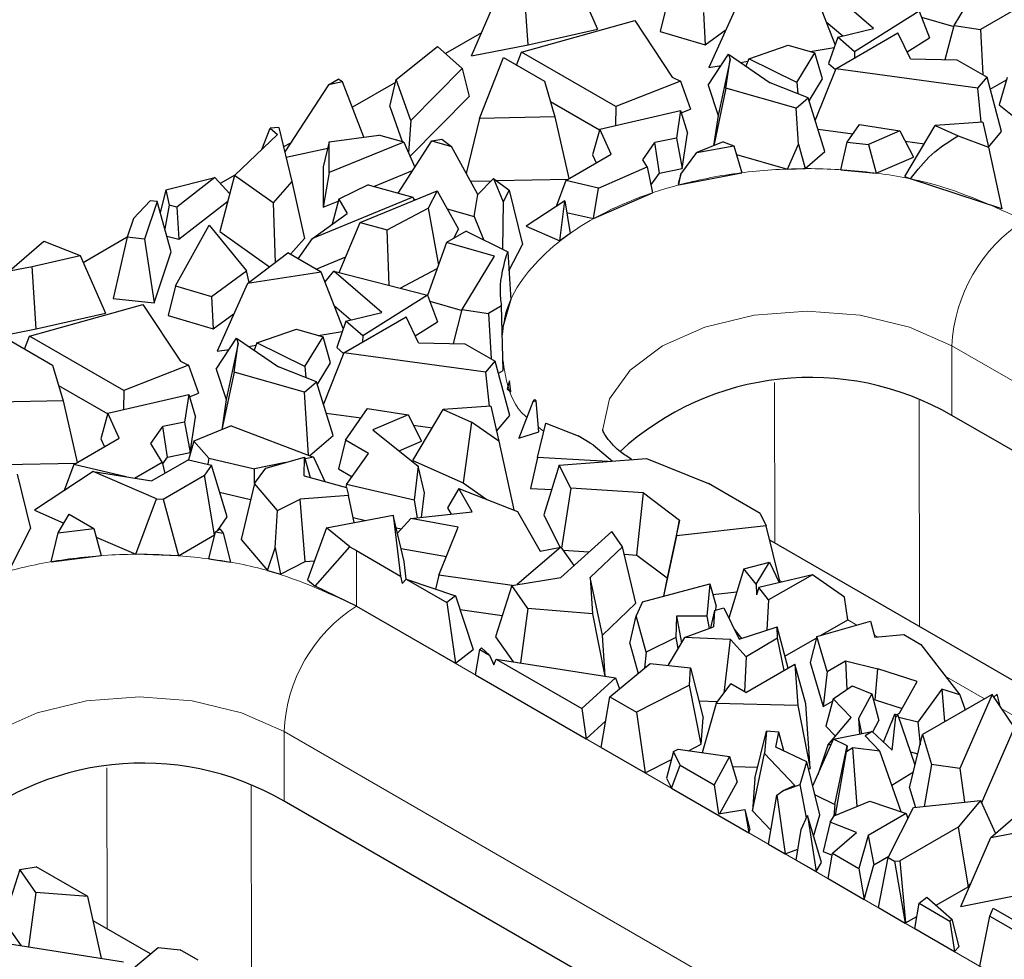
# Model space of a CAD drawing. Units: millimetres. Extents: x 0 to 420, y 0 to 297.
# Drawn here: x 321 to 327, y 135 to 140 of the extents above; entities that cross this region are included whole.
import ezdxf

# ---------------------------------------------------------------- set-up
doc = ezdxf.new("R2010")
doc.units = ezdxf.units.MM

msp = doc.modelspace()

# ---------------------------------------------------------------- linework, layer by layer
at = {"color": 7, "linetype": 'Continuous', "lineweight": 25}
for p, q in [((324.1734, 140.7238), (324.3232, 140.3873)), ((326.4147, 140.4084), (326.6035, 140.7216)), ((323.5839, 140.2294), (323.7588, 140.6338)), ((323.9162, 140.2953), (323.8919, 140.6601)), ((325.7169, 140.2969), (325.5876, 140.6277)), ((325.9421, 140.3909), (325.6623, 140.6322)), ((325.1559, 140.5598), (324.9767, 140.1627)), ((326.9574, 140.6095), (326.5683, 140.3849)), ((324.7334, 140.5459), (324.6907, 140.3722)), ((324.9445, 140.4842), (324.9543, 140.2952)), ((326.2104, 140.4926), (325.8308, 140.2544)), ((326.2104, 140.4926), (326.2697, 140.3364)), ((326.2242, 140.4562), (326.4133, 140.4031)), ((323.8768, 140.2524), (324.5412, 140.4375)), ((323.9162, 140.2953), (324.3232, 140.3873)), ((324.5412, 140.4375), (324.7616, 140.1054)), ((325.6647, 140.4302), (325.7612, 140.3471)), ((325.7317, 140.3399), (325.9421, 140.3909)), ((326.363, 140.2082), (326.4147, 140.4084)), ((326.4147, 140.4084), (326.5683, 140.3849)), ((323.6428, 140.3656), (323.4309, 140.2433)), ((324.6907, 140.3722), (324.9543, 140.2952)), ((324.9543, 140.2952), (325.0771, 140.3851)), ((325.7317, 140.3399), (325.6786, 140.1858)), ((325.7205, 140.1543), (326.0854, 140.3649)), ((325.8308, 140.2544), (325.7317, 140.3399)), ((326.1587, 140.2131), (326.0854, 140.3649)), ((326.1388, 140.2543), (326.2697, 140.3364)), ((326.5683, 140.3849), (326.5835, 140.1184)), ((323.1424, 140.0911), (323.3841, 140.2852)), ((323.3841, 140.2852), (323.5296, 140.1549)), ((323.5839, 140.2294), (323.9162, 140.2953)), ((325.2103, 140.2128), (325.4417, 140.2933)), ((325.4417, 140.2933), (325.5986, 140.2475)), ((325.5694, 140.256), (325.7104, 140.2782)), ((323.6311, 139.8636), (323.7724, 140.2194)), ((323.7724, 140.2194), (324.012, 140.081)), ((323.8477, 140.1759), (323.8768, 140.2524)), ((324.4301, 139.933), (323.8768, 140.2524)), ((324.9721, 140.0587), (325.0912, 140.2399)), ((325.0912, 140.2399), (325.1013, 140.2088)), ((325.0912, 140.2399), (325.3366, 140.0709)), ((325.2103, 140.2128), (325.1939, 140.1691)), ((325.4924, 140.0729), (325.2103, 140.2128)), ((325.4924, 140.0729), (325.5986, 140.2475)), ((325.6421, 140.0943), (325.5986, 140.2475)), ((325.8308, 140.2544), (325.83, 140.2175)), ((326.1587, 140.2131), (326.4306, 140.2067)), ((324.9767, 140.1627), (325.0479, 140.1739)), ((325.1013, 140.2088), (325.0302, 139.8801)), ((325.0765, 140.04), (325.1013, 140.2088)), ((325.1611, 140.1918), (325.2049, 140.1987)), ((325.6786, 140.1858), (325.7191, 140.1508)), ((326.4306, 140.2067), (326.6077, 140.1044)), ((323.5296, 140.1549), (323.2286, 139.8506)), ((323.5296, 140.1549), (323.5708, 139.9922)), ((324.7616, 140.1054), (324.8097, 140.0822)), ((325.7205, 140.1543), (325.6002, 139.8523)), ((326.5533, 140.0403), (325.7205, 140.1543)), ((326.5533, 140.0403), (326.6077, 140.1044)), ((326.6933, 139.786), (326.6077, 140.1044)), ((326.7253, 140.1031), (326.679, 139.9419)), ((322.7455, 140.0606), (322.4886, 139.668)), ((322.7455, 140.0606), (322.8013, 140.0928)), ((322.8276, 140.0786), (322.7455, 140.0606)), ((322.8276, 140.0786), (322.8013, 140.0928)), ((322.9524, 139.7536), (322.8276, 140.0786)), ((323.1384, 140.0744), (322.8853, 139.9283)), ((323.1047, 139.9324), (323.1424, 140.0911)), ((323.2286, 139.8506), (323.1424, 140.0911)), ((324.012, 140.081), (324.0735, 139.8722)), ((324.8097, 140.0822), (324.4301, 139.933)), ((324.8097, 140.0822), (324.8682, 139.9173)), ((324.9721, 140.0587), (325.0302, 139.8801)), ((325.0765, 140.04), (325.0052, 139.7032)), ((325.4886, 139.9239), (325.0765, 140.04)), ((325.5592, 139.9846), (325.3366, 140.0709)), ((325.4924, 140.0729), (325.4977, 140.0084)), ((325.5647, 139.967), (325.6421, 140.0943)), ((326.5739, 139.8413), (326.5533, 140.0403)), ((326.6266, 140.0343), (326.7212, 140.089)), ((323.2239, 139.6415), (323.5708, 139.9922)), ((325.4886, 139.9239), (325.5592, 139.9846)), ((325.657, 139.6691), (325.5592, 139.9846)), ((323.1047, 139.9324), (323.1782, 139.7275)), ((324.047, 139.962), (324.3352, 139.7957)), ((324.4301, 139.933), (324.4276, 139.8209)), ((326.679, 139.9419), (326.8158, 139.8335)), ((324.0735, 139.8722), (323.6311, 139.8636)), ((324.0735, 139.8722), (324.1558, 139.5098)), ((324.3364, 139.8), (324.8107, 139.9087)), ((324.8107, 139.9087), (324.7866, 139.7472)), ((324.8107, 139.9087), (324.8507, 139.7764)), ((324.8145, 139.8962), (324.8682, 139.9173)), ((325.0302, 139.8801), (325.0042, 139.7028)), ((325.5021, 139.7123), (325.4886, 139.9239)), ((322.4544, 139.8098), (322.404, 139.8057)), ((322.4544, 139.8098), (322.5308, 139.4933)), ((323.2286, 139.8506), (323.2151, 139.6617)), ((323.6311, 139.8636), (323.553, 139.5406)), ((325.7866, 139.7231), (325.8597, 139.8273)), ((325.8597, 139.8273), (326.0968, 139.7902)), ((326.1257, 139.5227), (326.3033, 139.8213)), ((326.5831, 139.842), (326.3033, 139.8213)), ((326.3033, 139.8213), (326.4383, 139.7609)), ((326.5831, 139.842), (326.6156, 139.6949)), ((322.1943, 139.529), (322.4454, 139.7685)), ((322.3537, 139.681), (322.404, 139.8057)), ((322.404, 139.8057), (322.4454, 139.7685)), ((322.7499, 139.7257), (323.0398, 139.7657)), ((323.1878, 139.7248), (323.0398, 139.7657)), ((324.3364, 139.8), (324.2944, 139.649)), ((324.4031, 139.6525), (324.3364, 139.8)), ((324.8198, 139.569), (324.8507, 139.7764)), ((325.6164, 139.8001), (325.821, 139.7721)), ((326.0968, 139.7902), (325.9119, 139.711)), ((326.0968, 139.7902), (326.1762, 139.6355)), ((326.4383, 139.7609), (326.6156, 139.6949)), ((326.6157, 139.6946), (326.6933, 139.786)), ((322.5216, 139.7184), (322.482, 139.6955)), ((322.7499, 139.7257), (322.7146, 139.5785)), ((322.7496, 139.5454), (322.7499, 139.7257)), ((323.1878, 139.7248), (322.7496, 139.5454)), ((323.153, 139.425), (323.3517, 139.7325)), ((323.1878, 139.7248), (323.2516, 139.5776)), ((323.3517, 139.7325), (323.4108, 139.7407)), ((323.3517, 139.7325), (323.4663, 139.6986)), ((323.4108, 139.7407), (323.4663, 139.6986)), ((323.6211, 139.4165), (323.4663, 139.6986)), ((324.5887, 139.6212), (324.6593, 139.7219)), ((324.7866, 139.7472), (324.6593, 139.7219)), ((324.686, 139.5423), (324.6593, 139.7219)), ((324.7866, 139.7472), (324.8198, 139.569)), ((325.0598, 139.7257), (324.9059, 139.6623)), ((324.9059, 139.6623), (325.1229, 139.7017)), ((325.0598, 139.7257), (325.1229, 139.7017)), ((325.1229, 139.7017), (325.1704, 139.5448)), ((325.4373, 139.5664), (325.5021, 139.7123)), ((325.5021, 139.7123), (325.5401, 139.5685)), ((325.7503, 139.5623), (325.7866, 139.7231)), ((325.7866, 139.7231), (325.9119, 139.711)), ((325.9119, 139.711), (325.9577, 139.542)), ((326.1277, 139.7301), (326.2399, 139.7147)), ((326.6156, 139.6949), (326.6946, 139.333)), ((322.4964, 139.6357), (322.7412, 139.6895)), ((324.1367, 139.4987), (324.4031, 139.6525)), ((324.2944, 139.649), (324.3156, 139.602)), ((324.8125, 139.5359), (324.9059, 139.6623)), ((325.1384, 139.6506), (325.4373, 139.5664)), ((325.5401, 139.5685), (325.657, 139.6691)), ((325.9577, 139.542), (326.1762, 139.6355)), ((322.7146, 139.5785), (322.7143, 139.3426)), ((324.3281, 139.454), (324.6139, 139.5791)), ((324.6139, 139.5791), (324.5887, 139.6212)), ((324.6139, 139.5791), (324.6448, 139.4265)), ((322.1943, 139.529), (322.1083, 139.199)), ((322.1954, 139.5301), (322.1107, 139.4812)), ((322.4205, 139.3685), (322.1943, 139.529)), ((322.7496, 139.5454), (322.7143, 139.3426)), ((323.011, 139.4642), (323.2385, 139.5574)), ((324.6358, 139.4708), (324.686, 139.5423)), ((324.686, 139.5423), (324.8198, 139.569)), ((324.8125, 139.5359), (324.796, 139.4788)), ((324.8008, 139.4734), (325.1704, 139.5448)), ((324.8008, 139.4734), (324.8125, 139.5359)), ((325.4373, 139.5664), (325.5401, 139.5685)), ((325.7503, 139.5623), (325.9577, 139.542)), ((326.1257, 139.5227), (326.1582, 139.5081)), ((321.7919, 139.4452), (322.0781, 139.5161)), ((322.0781, 139.5161), (321.8551, 139.3435)), ((322.0781, 139.5161), (322.1663, 139.4214)), ((322.5308, 139.4933), (322.4205, 139.3685)), ((322.5308, 139.4933), (322.6038, 139.1596)), ((322.977, 139.4736), (322.8054, 139.3905)), ((322.977, 139.4736), (323.2406, 139.4008)), ((323.5779, 139.4952), (323.7011, 139.4976)), ((323.7139, 139.5105), (323.6211, 139.4165)), ((323.7139, 139.5105), (323.7703, 139.3741)), ((323.7139, 139.5105), (323.8047, 139.4416)), ((323.7302, 139.4982), (324.1499, 139.5064)), ((324.1367, 139.4987), (324.0809, 139.3468)), ((324.3281, 139.454), (324.1367, 139.4987)), ((324.796, 139.4788), (324.8008, 139.4734)), ((326.6946, 139.333), (326.1582, 139.5081)), ((321.7919, 139.4452), (321.7579, 139.3102)), ((321.7919, 139.4452), (321.8098, 139.3539)), ((322.9308, 139.253), (323.3825, 139.4385)), ((323.3825, 139.4385), (323.3302, 139.3361)), ((323.3825, 139.4385), (323.5077, 139.2133)), ((323.5988, 139.287), (323.6211, 139.4165)), ((323.8047, 139.4416), (323.7703, 139.3741)), ((323.8047, 139.4416), (323.8824, 139.1232)), ((324.3, 139.2753), (324.3281, 139.454)), ((324.3, 139.2753), (324.6448, 139.4265)), ((321.6012, 139.2759), (321.6985, 139.38)), ((321.7395, 139.3755), (321.6663, 139.1554)), ((321.7395, 139.3755), (321.6985, 139.38)), ((321.8221, 139.0811), (321.7395, 139.3755)), ((321.8098, 139.3539), (321.7844, 139.2157)), ((321.8551, 139.3435), (321.8098, 139.3539)), ((321.8672, 139.1555), (322.155, 139.3783)), ((322.4205, 139.3685), (322.4324, 139.019)), ((323.2406, 139.4008), (322.6511, 139.1593)), ((322.7143, 139.3426), (322.8023, 139.3787)), ((322.8054, 139.3905), (322.7667, 139.2427)), ((322.8054, 139.3905), (322.854, 139.3056)), ((323.2406, 139.4008), (323.2482, 139.3834)), ((323.2445, 139.3919), (323.2587, 139.3877)), ((323.7703, 139.3741), (323.7662, 139.0965)), ((324.1308, 139.3798), (323.9054, 139.2307)), ((324.103, 139.145), (324.1308, 139.3798)), ((324.1308, 139.3798), (324.162, 139.1888)), ((321.8551, 139.3435), (321.8672, 139.1555)), ((322.6511, 139.1593), (322.854, 139.3056)), ((323.0899, 139.2091), (323.3302, 139.3361)), ((323.3302, 139.3361), (323.3897, 139.0016)), ((323.4407, 139.3338), (323.5988, 139.287)), ((324.1418, 139.3123), (324.3, 139.2753)), ((321.6012, 139.2759), (321.5649, 139.1667)), ((321.8484, 138.8804), (322.0447, 139.2366)), ((322.0447, 139.2366), (322.2639, 138.9684)), ((322.8086, 138.9588), (322.9308, 139.253)), ((322.9308, 139.253), (323.0899, 139.2091)), ((323.5988, 139.287), (323.6545, 139.1522)), ((322.1083, 139.199), (322.3986, 138.9929)), ((323.1007, 138.8844), (323.0899, 139.2091)), ((323.5536, 139.2024), (323.437, 139.1351)), ((323.4807, 139.1604), (323.5077, 139.2133)), ((323.5536, 139.2024), (323.7962, 139.0816)), ((323.9054, 139.2307), (324.103, 139.145)), ((324.162, 139.1888), (324.103, 139.145)), ((320.8738, 138.9683), (321.0756, 139.1424)), ((321.0756, 139.1424), (321.2884, 139.0583)), ((321.5647, 139.166), (321.3068, 139.0171)), ((321.5649, 139.1667), (321.4823, 138.8078)), ((321.6663, 139.1554), (321.5649, 139.1667)), ((321.6663, 139.1554), (321.7222, 138.7812)), ((321.7967, 139.1717), (321.8672, 139.1555)), ((322.5216, 139.0667), (322.6038, 139.1596)), ((322.5676, 139.0401), (322.6511, 139.1593)), ((323.437, 139.1351), (323.3267, 138.8238)), ((323.7185, 139.0561), (323.437, 139.1351)), ((323.8037, 138.969), (323.8824, 139.1232)), ((321.0069, 138.9947), (321.2884, 139.0583)), ((321.2884, 139.0583), (321.4382, 138.7218)), ((321.7222, 138.7812), (321.8221, 139.0811)), ((322.2709, 138.8943), (322.5059, 139.0757)), ((322.7026, 138.9622), (322.5059, 139.0757)), ((323.7962, 139.0816), (323.815, 138.7994)), ((322.6722, 138.9797), (322.847, 139.0513)), ((323.5297, 138.7429), (323.7185, 139.0561)), ((320.8738, 138.9683), (321.0069, 138.9947)), ((321.0312, 138.6298), (321.0069, 138.9947)), ((322.0595, 138.8187), (322.2639, 138.9684)), ((322.2804, 138.9016), (322.2639, 138.9684)), ((322.7026, 138.9622), (322.2709, 138.8943)), ((322.8319, 138.6314), (322.7026, 138.9622)), ((322.7253, 138.9041), (322.7773, 138.9667)), ((323.0571, 138.7255), (322.7773, 138.9667)), ((322.7773, 138.9667), (323.3254, 138.8271)), ((323.1662, 138.8677), (323.3828, 138.9821)), ((322.2709, 138.8943), (322.0917, 138.4973)), ((321.8484, 138.8804), (321.8057, 138.7067)), ((321.8484, 138.8804), (322.0595, 138.8187)), ((323.3254, 138.8271), (322.9458, 138.5889)), ((323.3254, 138.8271), (323.3847, 138.671)), ((320.9918, 138.5869), (321.6562, 138.7721)), ((321.4823, 138.8078), (321.7222, 138.7812)), ((321.6562, 138.7721), (321.8766, 138.4399)), ((322.0595, 138.8187), (322.0693, 138.6297)), ((323.3392, 138.7907), (323.5283, 138.7376)), ((323.7642, 138.6206), (323.815, 138.7994)), ((321.0312, 138.6298), (321.4382, 138.7218)), ((322.0693, 138.6297), (322.1921, 138.7196)), ((322.7798, 138.7648), (322.8762, 138.6816)), ((322.8467, 138.6744), (323.0571, 138.7255)), ((323.478, 138.5428), (323.5297, 138.7429)), ((323.5297, 138.7429), (323.6833, 138.7194)), ((323.7603, 138.7639), (323.6833, 138.7194)), ((323.6833, 138.7194), (323.6985, 138.4529)), ((323.7706, 138.3856), (323.7603, 138.7639)), ((321.8057, 138.7067), (322.0693, 138.6297)), ((322.8467, 138.6744), (322.7936, 138.5203)), ((322.8356, 138.4889), (323.2004, 138.6995)), ((322.9458, 138.5889), (322.8467, 138.6744)), ((323.2737, 138.5476), (323.2004, 138.6995)), ((323.2538, 138.5888), (323.3847, 138.671)), ((320.6989, 138.5639), (321.0312, 138.6298)), ((322.3253, 138.5474), (322.5567, 138.6278)), ((322.5567, 138.6278), (322.7136, 138.582)), ((322.6844, 138.5905), (322.8254, 138.6127)), ((320.8874, 138.5539), (321.127, 138.4156)), ((320.9627, 138.5104), (320.9918, 138.5869)), ((321.5451, 138.2675), (320.9918, 138.5869)), ((322.0871, 138.3932), (322.2062, 138.5744)), ((322.2163, 138.5433), (322.1452, 138.2146)), ((322.1915, 138.3745), (322.2163, 138.5433)), ((322.2062, 138.5744), (322.2163, 138.5433)), ((322.2062, 138.5744), (322.4516, 138.4054)), ((322.3253, 138.5474), (322.3089, 138.5037)), ((322.6074, 138.4075), (322.3253, 138.5474)), ((322.6074, 138.4075), (322.7136, 138.582)), ((322.7571, 138.4288), (322.7136, 138.582)), ((322.9458, 138.5889), (322.945, 138.552)), ((323.2737, 138.5476), (323.5456, 138.5412)), ((323.5456, 138.5412), (323.7227, 138.4389)), ((322.0917, 138.4973), (322.1629, 138.5085)), ((322.2761, 138.5263), (322.32, 138.5332)), ((322.8356, 138.4889), (322.7152, 138.1868)), ((322.7936, 138.5203), (322.8342, 138.4853)), ((323.6683, 138.3748), (322.8356, 138.4889)), ((321.8766, 138.4399), (321.9247, 138.4168)), ((322.6797, 138.3015), (322.7571, 138.4288)), ((323.6683, 138.3748), (323.7227, 138.4389)), ((323.8083, 138.1205), (323.7227, 138.4389)), ((321.127, 138.4156), (321.1885, 138.2068)), ((321.9247, 138.4168), (321.5451, 138.2675)), ((321.9247, 138.4168), (321.9832, 138.2518)), ((322.0871, 138.3932), (322.1452, 138.2146)), ((322.1915, 138.3745), (322.1202, 138.0378)), ((322.6036, 138.2584), (322.1915, 138.3745)), ((322.6742, 138.3192), (322.4516, 138.4054)), ((322.6074, 138.4075), (322.6127, 138.343)), ((323.6889, 138.1758), (323.6683, 138.3748)), ((323.7416, 138.3688), (323.7706, 138.3856)), ((322.6036, 138.2584), (322.6742, 138.3192)), ((322.772, 138.0037), (322.6742, 138.3192)), ((323.8077, 138.324), (323.794, 138.2764)), ((323.8148, 138.26), (323.8077, 138.324)), ((321.162, 138.2965), (321.4502, 138.1302)), ((321.5451, 138.2675), (321.5426, 138.1554)), ((321.9295, 138.2307), (321.9832, 138.2518)), ((322.6273, 137.8885), (322.6036, 138.2584)), ((323.794, 138.2764), (323.8148, 138.26)), ((321.1885, 138.2068), (320.7461, 138.1981)), ((321.1885, 138.2068), (321.2708, 137.8443)), ((321.4514, 138.1345), (321.9257, 138.2432)), ((321.9257, 138.2432), (321.9016, 138.0818)), ((321.9257, 138.2432), (321.9657, 138.111)), ((322.1452, 138.2146), (322.1192, 138.0374)), ((323.9431, 138.2002), (323.8617, 137.987)), ((323.9431, 138.2002), (323.9552, 138.2145)), ((323.9624, 138.2065), (323.9431, 138.2002)), ((323.9624, 138.2065), (323.9552, 138.2145)), ((323.9792, 138.0253), (323.9624, 138.2065)), ((321.4514, 138.1345), (321.4094, 137.9835)), ((321.5181, 137.9871), (321.4514, 138.1345)), ((322.7314, 138.1347), (322.936, 138.1066)), ((322.8445, 137.9761), (322.9747, 138.1618)), ((322.9747, 138.1618), (323.2118, 138.1247)), ((323.2407, 137.8572), (323.4183, 138.1559)), ((323.6981, 138.1765), (323.4183, 138.1559)), ((323.4183, 138.1559), (323.5844, 138.0815)), ((323.6981, 138.1765), (323.7438, 137.9698)), ((321.9016, 138.0818), (321.7743, 138.0564)), ((321.9016, 138.0818), (321.9348, 137.9035)), ((321.9348, 137.9035), (321.9657, 138.111)), ((323.2118, 138.1247), (323.0052, 138.0362)), ((323.2118, 138.1247), (323.2912, 137.97)), ((323.5844, 138.0815), (323.535, 137.7255)), ((323.7438, 137.9698), (323.5844, 138.0815)), ((323.7307, 138.0291), (323.8083, 138.1205)), ((333.6143, 133.9574), (326.4018, 138.1211)), ((321.7037, 137.9557), (321.7743, 138.0564)), ((321.801, 137.8769), (321.7743, 138.0564)), ((322.1748, 138.0602), (321.9562, 137.9702)), ((322.1748, 138.0602), (322.6565, 137.8774)), ((323.0052, 138.0362), (323.2719, 137.8247)), ((323.2427, 138.0646), (323.3549, 138.0493)), ((323.8617, 137.987), (323.9792, 138.0253)), ((323.9709, 137.8752), (324.0203, 138.076)), ((324.0203, 138.076), (324.2103, 138.0008)), ((321.2517, 137.8333), (321.5181, 137.9871)), ((321.4094, 137.9835), (321.4306, 137.9366)), ((321.9562, 137.9702), (321.9248, 137.8612)), ((321.9562, 137.9702), (322.0427, 137.8716)), ((322.6349, 137.8856), (322.772, 138.0037)), ((322.8445, 137.9761), (322.803, 137.8079)), ((322.9792, 137.8983), (322.8445, 137.9761)), ((323.1597, 137.9137), (323.2912, 137.97)), ((323.7438, 137.9698), (323.832, 137.5668)), ((324.2805, 137.958), (324.2103, 138.0008)), ((321.7688, 137.8469), (321.7037, 137.9557)), ((321.801, 137.8769), (321.9348, 137.9035)), ((324.2972, 137.9483), (324.2805, 137.958)), ((324.2972, 137.9483), (324.4115, 137.8536)), ((321.6073, 137.7536), (321.7688, 137.8469)), ((321.9241, 137.8614), (321.7087, 137.7371)), ((321.7688, 137.8469), (321.7847, 137.7809)), ((321.7717, 137.835), (321.801, 137.8769)), ((321.9241, 137.8614), (322.0587, 137.8299)), ((322.0427, 137.8716), (322.0375, 137.8349)), ((322.0427, 137.8716), (322.3118, 137.8087)), ((322.3778, 137.8123), (322.6052, 137.8766)), ((322.6026, 137.7664), (322.6052, 137.8766)), ((322.6052, 137.8766), (322.6384, 137.7568)), ((322.6565, 137.8774), (322.6077, 137.8677)), ((322.6565, 137.8774), (322.724, 137.7337)), ((322.8515, 137.7162), (322.9792, 137.8983)), ((323.2407, 137.8572), (323.535, 137.7255)), ((323.9709, 137.8752), (323.9308, 137.6937)), ((324.3853, 137.8517), (323.9709, 137.8752)), ((324.099, 137.8305), (324.6094, 137.8683)), ((324.6094, 137.8683), (324.9732, 137.7214)), ((320.8452, 137.8327), (321.2649, 137.8409)), ((321.3652, 137.7932), (321.0204, 137.5652)), ((321.2517, 137.8333), (321.1959, 137.6813)), ((321.558, 137.7617), (321.2517, 137.8333)), ((321.7364, 137.6321), (321.3652, 137.7932)), ((321.3652, 137.7932), (321.7087, 137.7371)), ((322.0587, 137.8299), (322.0171, 137.7705)), ((322.1506, 137.5258), (322.0587, 137.8299)), ((322.3107, 137.7222), (322.3778, 137.8123)), ((322.3113, 137.7232), (322.3118, 137.8087)), ((322.4932, 137.8449), (322.3118, 137.8087)), ((322.803, 137.8079), (322.8833, 137.7616)), ((323.2719, 137.8247), (323.2475, 137.6237)), ((323.308, 137.6674), (323.2719, 137.8247)), ((324.099, 137.8305), (324.0087, 137.5382)), ((324.1658, 137.6956), (324.099, 137.8305)), ((320.9197, 137.7761), (320.9974, 137.4578)), ((321.7748, 137.6306), (322.0171, 137.7705)), ((322.0771, 137.421), (322.0171, 137.7705)), ((322.6026, 137.7664), (322.8505, 137.6995)), ((322.3107, 137.7222), (322.233, 137.3945)), ((322.4459, 137.5628), (322.3107, 137.7222)), ((322.8515, 137.7162), (322.8473, 137.7004)), ((322.8505, 137.6995), (322.8618, 137.6517)), ((323.2475, 137.6237), (322.8515, 137.7162)), ((323.5095, 137.6924), (323.4433, 137.5794)), ((323.5884, 137.5559), (323.5095, 137.6924)), ((323.5095, 137.6924), (323.8533, 137.5585)), ((323.535, 137.7255), (323.6733, 137.6286)), ((323.9308, 137.6937), (324.0546, 137.6867)), ((324.1658, 137.6956), (324.1127, 137.3432)), ((324.5918, 137.6676), (324.1658, 137.6956)), ((325.2763, 137.5464), (324.9732, 137.7214)), ((321.6155, 137.307), (321.7364, 137.6321)), ((321.7364, 137.6321), (321.7748, 137.6306)), ((321.7748, 137.6306), (321.8652, 137.2986)), ((322.1066, 137.6714), (322.2885, 137.6289)), ((322.4459, 137.5628), (322.5789, 137.6293)), ((322.8618, 137.6517), (322.5789, 137.6293)), ((322.6092, 137.264), (322.5789, 137.6293)), ((322.8967, 137.4928), (322.8618, 137.6517)), ((323.2475, 137.6237), (323.2645, 137.5201)), ((323.2904, 137.523), (323.308, 137.6674)), ((324.5541, 137.3025), (324.5918, 137.6676)), ((324.5918, 137.6676), (324.8048, 137.5075)), ((321.0204, 137.5652), (321.1939, 137.49)), ((322.4331, 137.344), (322.4459, 137.5628)), ((323.4433, 137.5794), (323.4648, 137.5422)), ((323.8533, 137.5585), (323.9875, 137.326)), ((321.1599, 137.4334), (321.225, 137.5416)), ((321.225, 137.5416), (321.3683, 137.4589)), ((322.094, 137.4451), (322.1506, 137.5258)), ((322.7345, 137.4616), (323.1248, 137.5367)), ((322.8904, 137.5218), (322.9613, 137.5053)), ((323.1888, 137.2653), (323.1248, 137.5367)), ((323.1248, 137.5367), (323.1685, 137.1794)), ((323.1499, 137.4304), (323.2276, 137.516)), ((323.2276, 137.516), (323.5884, 137.5559)), ((323.5051, 137.4654), (323.2276, 137.516)), ((324.0087, 137.5382), (324.1028, 137.3481)), ((324.8048, 137.5075), (324.7315, 137.1692)), ((324.7865, 137.4147), (324.8048, 137.5075)), ((325.2763, 137.5464), (325.3124, 137.4734)), ((320.8781, 137.2239), (320.9974, 137.4578)), ((321.1599, 137.4334), (321.3683, 137.4589)), ((321.3683, 137.4589), (321.4122, 137.2991)), ((322.1093, 137.455), (322.0829, 137.4379)), ((322.1093, 137.455), (322.1267, 137.431)), ((322.7345, 137.4616), (322.6219, 137.1563)), ((322.871, 137.3505), (322.7345, 137.4616)), ((323.1422, 137.463), (323.173, 137.4558)), ((323.3929, 137.1836), (323.5051, 137.4654)), ((325.3124, 137.4734), (324.7865, 137.4147)), ((325.3947, 137.1424), (325.3124, 137.4734)), ((321.1184, 137.2632), (321.1599, 137.4334)), ((321.3822, 137.4082), (321.6155, 137.307)), ((321.8652, 137.2986), (322.0771, 137.421)), ((322.0441, 137.28), (322.0829, 137.4379)), ((322.0771, 137.421), (322.0796, 137.4245)), ((322.0829, 137.4379), (322.1267, 137.431)), ((322.1267, 137.431), (322.1704, 137.2602)), ((322.233, 137.3945), (322.3878, 137.2121)), ((324.1085, 137.1716), (324.4062, 137.4408)), ((324.4697, 137.3508), (324.4062, 137.4408)), ((324.7865, 137.4147), (324.7106, 137.0612)), ((327.0937, 136.3735), (325.3332, 137.3898)), ((322.3878, 137.2121), (322.4331, 137.344)), ((322.4331, 137.344), (322.4631, 137.1909)), ((322.6666, 137.1199), (322.871, 137.3505)), ((322.871, 137.3505), (322.9087, 137.3294)), ((322.9087, 137.3294), (323.1685, 137.1794)), ((323.1708, 137.3417), (323.4366, 137.2932)), ((324.1085, 137.3492), (323.8511, 137.129)), ((323.9875, 137.326), (324.1085, 137.3492)), ((324.1085, 137.3492), (324.1845, 137.2403)), ((324.1213, 137.3309), (324.2736, 137.3209)), ((324.4697, 137.3508), (324.2801, 137.1704)), ((324.5484, 137.0206), (324.4697, 137.3508)), ((321.1184, 137.2632), (321.4122, 137.2991)), ((321.8652, 137.2986), (321.6155, 137.307)), ((322.0441, 137.28), (322.1704, 137.2602)), ((322.6092, 137.264), (322.6631, 137.2682)), ((324.4801, 137.3073), (324.5541, 137.3025)), ((324.5541, 137.3025), (324.7315, 137.1692)), ((322.3878, 137.2121), (322.4631, 137.1909)), ((322.4631, 137.1909), (322.6092, 137.264)), ((323.2016, 137.1606), (323.1888, 137.2653)), ((325.1812, 137.2219), (325.0931, 136.9329)), ((325.1812, 137.2219), (325.331, 137.2616)), ((325.2536, 137.1309), (325.1812, 137.2219)), ((325.2536, 137.1309), (325.331, 137.2616)), ((325.331, 137.2616), (325.3888, 137.141)), ((322.6219, 137.1563), (322.6666, 137.1199)), ((323.1685, 137.1794), (323.1773, 137.1363)), ((323.1773, 137.1363), (323.2003, 137.161)), ((323.2003, 137.161), (323.4388, 137.0233)), ((323.2003, 137.161), (323.4904, 137.0629)), ((323.3929, 137.1836), (323.3737, 137.1024)), ((323.8232, 137.1243), (323.3929, 137.1836)), ((323.8198, 137.1238), (324.1085, 137.1716)), ((324.2801, 137.1704), (324.2942, 136.9584)), ((324.3514, 136.8331), (324.2801, 137.1704)), ((324.7315, 137.1692), (324.7102, 137.0611)), ((325.5831, 137.1874), (325.2685, 137.1122)), ((325.5831, 137.1874), (325.3265, 137.0392)), ((325.7721, 137.0547), (325.5831, 137.1874)), ((322.9087, 137.0028), (322.6666, 137.1199)), ((323.8198, 137.1238), (323.7249, 136.8238)), ((323.9146, 136.9895), (323.8198, 137.1238)), ((324.5874, 137.0282), (324.9809, 137.1338)), ((324.9809, 137.1338), (324.9641, 136.9431)), ((324.9809, 137.1338), (325.0191, 137.0032)), ((325.2536, 137.1309), (325.255, 137.0687)), ((325.2685, 137.1122), (325.255, 137.0687)), ((325.3265, 137.0392), (325.2685, 137.1122)), ((323.4904, 137.0629), (323.4388, 137.0233)), ((323.4904, 137.0629), (323.5943, 136.7484)), ((324.9994, 137.0704), (325.1398, 137.086)), ((325.3265, 137.0392), (325.3168, 136.8616)), ((325.7906, 136.9229), (325.7721, 137.0547)), ((322.9087, 137.0028), (323.4892, 136.6676)), ((323.4388, 137.0233), (323.4892, 136.6676)), ((323.517, 136.9822), (323.7643, 136.9482)), ((323.9146, 136.9895), (323.8707, 136.6704)), ((324.2942, 136.9584), (323.9146, 136.9895)), ((324.3514, 136.8331), (324.5484, 137.0206)), ((324.5874, 137.0282), (324.5488, 136.9463)), ((325.0097, 136.9767), (325.0635, 136.9926)), ((325.0169, 136.9788), (325.0191, 137.0032)), ((325.0635, 136.9926), (325.1541, 136.8093)), ((324.2942, 136.9584), (324.3663, 136.5925)), ((324.5128, 136.7841), (324.5488, 136.9463)), ((324.6093, 136.7324), (324.5488, 136.9463)), ((324.7857, 136.945), (324.7817, 136.8183)), ((324.9641, 136.9431), (324.7857, 136.945)), ((324.7857, 136.945), (324.8153, 136.7875)), ((324.9641, 136.9431), (324.9771, 136.8718)), ((325.0097, 136.9767), (324.9865, 136.8753)), ((325.0097, 136.9767), (325.0032, 136.8815)), ((325.6305, 136.8305), (325.7906, 136.9229)), ((324.8339, 136.8184), (325.0032, 136.8815)), ((325.1247, 136.8688), (325.1684, 136.8139)), ((325.1541, 136.8093), (325.3764, 136.8809)), ((325.3783, 136.8155), (325.3764, 136.8809)), ((325.4406, 136.639), (325.3764, 136.8809)), ((325.6103, 136.8247), (325.9236, 136.9141)), ((325.9236, 136.9141), (325.9505, 136.8214)), ((323.7249, 136.8238), (323.8285, 136.6771)), ((324.3674, 136.5923), (324.3514, 136.8331)), ((324.7817, 136.8183), (324.6093, 136.7324)), ((324.8339, 136.8184), (324.7357, 136.6553)), ((324.7817, 136.8183), (324.7948, 136.7535)), ((325.1033, 136.8075), (324.8339, 136.8184)), ((325.065, 136.4934), (325.1033, 136.8075)), ((325.1948, 136.7046), (325.1033, 136.8075)), ((325.3783, 136.8155), (325.1948, 136.7046)), ((325.4177, 136.6257), (325.3783, 136.8155)), ((325.4218, 136.71), (325.6085, 136.8178)), ((325.6103, 136.8247), (325.5711, 136.673)), ((325.67, 136.6195), (325.6103, 136.8247)), ((325.9505, 136.8214), (326.1192, 136.8356)), ((326.1192, 136.8356), (326.2202, 136.7773)), ((323.4892, 136.6676), (323.5943, 136.7484)), ((323.6065, 136.5999), (323.6322, 136.7484)), ((323.6322, 136.7484), (323.6433, 136.7589)), ((323.6322, 136.7484), (323.6892, 136.7155)), ((323.6433, 136.7589), (323.6892, 136.7155)), ((324.5128, 136.7841), (324.5623, 136.6088)), ((326.2202, 136.7773), (326.4481, 136.4823)), ((323.6892, 136.7155), (323.7159, 136.659)), ((323.7159, 136.659), (323.7285, 136.6928)), ((323.7285, 136.6928), (324.2302, 136.4032)), ((323.7285, 136.6928), (324.4288, 136.5827)), ((324.6093, 136.7324), (324.5979, 136.6383)), ((325.1948, 136.7046), (325.1858, 136.501)), ((324.396, 136.4707), (324.6316, 136.6664)), ((324.6316, 136.6664), (324.8692, 136.6412)), ((324.8623, 136.5386), (324.8692, 136.6412)), ((324.8692, 136.6412), (324.9421, 136.3483)), ((325.1937, 136.4964), (325.4812, 136.6624)), ((325.4812, 136.6624), (325.4974, 136.4203)), ((325.5455, 136.4305), (325.4812, 136.6624)), ((325.5711, 136.673), (325.6465, 136.4139)), ((325.67, 136.6195), (325.7778, 136.6817)), ((325.7778, 136.6817), (325.9669, 136.6351)), ((325.7778, 136.6817), (325.785, 136.5141)), ((325.9514, 136.4535), (325.9669, 136.6351)), ((326.1978, 136.5618), (325.9669, 136.6351)), ((323.6065, 136.5999), (324.2557, 136.2251)), ((324.4288, 136.5827), (324.2302, 136.4032)), ((324.4288, 136.5827), (324.4527, 136.5178)), ((325.67, 136.6195), (325.6465, 136.4139)), ((324.8623, 136.5386), (324.5519, 136.3808)), ((324.9316, 136.1929), (324.8623, 136.5386)), ((325.0192, 136.4311), (325.1049, 136.5477)), ((325.1937, 136.4964), (325.1049, 136.5477)), ((325.7051, 136.4593), (325.8164, 136.5356)), ((325.8164, 136.5356), (325.9318, 136.488)), ((326.094, 136.3761), (326.1978, 136.5618)), ((324.3453, 136.1734), (324.396, 136.4707)), ((324.396, 136.4707), (324.5519, 136.3808)), ((325.7051, 136.4593), (325.6624, 136.2984)), ((325.8107, 136.3501), (325.7051, 136.4593)), ((325.9318, 136.488), (325.8532, 136.343)), ((325.9318, 136.488), (325.9731, 136.3327)), ((326.3417, 136.516), (326.2013, 136.323)), ((326.6376, 136.4856), (326.2289, 136.2496)), ((326.3417, 136.516), (326.359, 136.3247)), ((326.4481, 136.4823), (326.3417, 136.516)), ((326.4481, 136.4823), (326.4794, 136.3942)), ((326.6376, 136.4856), (326.4483, 136.05)), ((326.7681, 136.2918), (326.6376, 136.4856)), ((326.6661, 136.4869), (326.6482, 136.4698)), ((326.6838, 136.4169), (326.6661, 136.4869)), ((324.2302, 136.4032), (324.2557, 136.2251)), ((324.9174, 136.4476), (325.028, 136.4431)), ((325.0192, 136.4311), (324.9365, 136.1434)), ((325.4974, 136.4203), (325.0192, 136.4311)), ((325.4974, 136.4203), (325.5708, 136.0513)), ((325.5708, 136.0513), (325.5455, 136.4305)), ((325.6465, 136.4139), (325.7015, 136.4456)), ((325.9403, 136.4562), (325.9514, 136.4535)), ((325.9514, 136.4535), (326.1092, 136.4033)), ((324.5519, 136.3808), (324.6018, 136.0253)), ((324.9316, 136.1929), (324.9421, 136.3483)), ((325.6741, 136.1871), (325.8107, 136.3501)), ((326.0011, 136.2055), (326.0674, 136.3695)), ((326.0609, 136.357), (326.0478, 136.321)), ((326.0507, 136.1587), (326.0722, 136.3531)), ((326.0609, 136.357), (326.0628, 136.3581)), ((326.0622, 136.3567), (326.0609, 136.357)), ((326.0722, 136.3531), (326.0674, 136.3695)), ((326.0868, 136.362), (326.0674, 136.3695)), ((326.0868, 136.362), (326.0722, 136.3531)), ((326.0765, 136.366), (326.094, 136.3761)), ((326.1855, 136.0702), (326.0868, 136.362)), ((326.2013, 136.323), (326.0909, 136.3498)), ((324.2557, 136.2251), (324.3721, 136.3303)), ((325.6624, 136.2984), (325.7186, 136.2403)), ((325.8532, 136.343), (325.8592, 136.253)), ((325.8532, 136.343), (325.8718, 136.2556)), ((325.9369, 136.266), (325.9731, 136.3327)), ((326.2013, 136.323), (326.2145, 136.1901)), ((326.575, 135.8476), (326.7681, 136.2918)), ((325.2465, 135.9917), (325.3134, 136.2706)), ((325.3134, 136.2706), (325.3031, 136.1392)), ((325.3871, 136.2635), (325.3134, 136.2706)), ((325.3694, 136.1755), (325.3871, 136.2635)), ((325.4163, 136.1534), (325.3871, 136.2635)), ((325.7076, 136.2225), (325.9346, 136.2682)), ((325.9346, 136.2682), (325.8937, 136.243)), ((325.8937, 136.243), (325.9789, 136.1526)), ((326.0507, 136.1587), (325.9346, 136.2682)), ((326.1532, 135.9369), (326.2289, 136.2496)), ((326.2289, 136.2496), (326.281, 136.0742)), ((324.3453, 136.1734), (324.6018, 136.0253)), ((324.8568, 136.1549), (324.9316, 136.1929)), ((325.5511, 136.0897), (325.3694, 136.1755)), ((325.5856, 135.9495), (325.7076, 136.2225)), ((325.6741, 136.1871), (325.6145, 136.014)), ((325.6935, 136.1908), (325.6741, 136.1871)), ((325.7871, 136.1833), (325.7076, 136.2225)), ((325.7151, 135.8387), (325.7871, 136.1833)), ((325.7871, 136.1833), (325.7843, 136.1475)), ((325.8201, 136.1728), (325.7843, 136.1475)), ((325.8452, 135.8289), (325.8201, 136.1728)), ((325.9789, 136.1526), (325.8201, 136.1728)), ((324.7683, 136.1496), (324.7283, 135.9931)), ((324.7683, 136.1496), (324.796, 136.1637)), ((324.8078, 136.0697), (324.7683, 136.1496)), ((324.796, 136.1637), (325.0966, 136.1202)), ((325.0966, 136.1202), (325.0069, 135.9548)), ((325.0966, 136.1202), (325.1414, 135.9714)), ((325.2317, 135.8031), (325.3031, 136.1392)), ((325.4794, 135.9519), (325.3031, 136.1392)), ((325.7179, 135.7762), (325.7843, 136.1475)), ((326.1041, 135.797), (325.9789, 136.1526)), ((326.1592, 136.1478), (326.2018, 136.1375)), ((324.6018, 136.0253), (324.7567, 136.104)), ((324.7565, 135.936), (324.8078, 136.0697)), ((324.8078, 136.0697), (325.0069, 135.9548)), ((325.1142, 136.0616), (325.2624, 136.0583)), ((325.5124, 135.9559), (325.5511, 136.0897)), ((325.6274, 135.7796), (325.5511, 136.0897)), ((326.281, 136.0742), (326.2387, 135.8281)), ((326.4483, 136.05), (326.281, 136.0742)), ((325.5605, 136.0516), (325.5708, 136.0513)), ((326.0493, 135.9527), (326.176, 136.0308)), ((326.4483, 136.05), (326.4753, 135.8525)), ((324.7283, 135.9931), (324.7565, 135.936)), ((325.0069, 135.9548), (325.0334, 135.7855)), ((325.0412, 135.7868), (325.1414, 135.9714)), ((325.2465, 135.9917), (325.2317, 135.8031)), ((325.4099, 135.9204), (325.5124, 135.9559)), ((325.4794, 135.9519), (325.4099, 135.9204)), ((325.548, 135.7608), (325.5124, 135.9559)), ((324.7565, 135.936), (325.2107, 135.6738)), ((325.3257, 135.6074), (325.374, 135.8935)), ((325.374, 135.8935), (325.4099, 135.9204)), ((325.374, 135.8935), (325.4234, 135.551)), ((325.5988, 135.8959), (325.7151, 135.8387)), ((326.1532, 135.9369), (326.1871, 135.8228)), ((331.5354, 130.6346), (322.4844, 135.8596)), ((325.7151, 135.8387), (325.7098, 135.7706)), ((325.7115, 135.7735), (325.9205, 135.8601)), ((325.9205, 135.8601), (326.1328, 135.7871)), ((326.1754, 135.8216), (326.5685, 135.8621)), ((326.5685, 135.8621), (326.4378, 135.7066)), ((326.5685, 135.8621), (326.6564, 135.6686)), ((325.0334, 135.7855), (325.1872, 135.8105)), ((325.1872, 135.8105), (325.2107, 135.6738)), ((325.1872, 135.8105), (325.2156, 135.6939)), ((325.2317, 135.8031), (325.3394, 135.6887)), ((325.5181, 135.6929), (325.5541, 135.7746)), ((325.5541, 135.7746), (325.6048, 135.4463)), ((325.6363, 135.4985), (325.5541, 135.7746)), ((325.5905, 135.6522), (325.6274, 135.7796)), ((325.6884, 135.7353), (325.7115, 135.7735)), ((326.1328, 135.7871), (325.9102, 135.6586)), ((326.0273, 135.529), (326.1754, 135.8216)), ((326.1328, 135.7871), (326.1433, 135.758)), ((326.6297, 135.6455), (326.8315, 135.8196)), ((325.6884, 135.7353), (325.6462, 135.5638)), ((325.8429, 135.6752), (325.6884, 135.7353)), ((325.2107, 135.6738), (325.2156, 135.6939)), ((325.4879, 135.5138), (325.5181, 135.6929)), ((325.7014, 135.5539), (325.8429, 135.6752)), ((325.9102, 135.6586), (325.8566, 135.4643)), ((325.9102, 135.6586), (325.9432, 135.4856)), ((326.4378, 135.7066), (326.0968, 135.5098)), ((326.4378, 135.7066), (326.4961, 135.3561)), ((326.6297, 135.6455), (326.7627, 135.6719)), ((325.3257, 135.6074), (325.4234, 135.551)), ((326.4547, 135.2411), (326.6297, 135.6455)), ((325.4234, 135.551), (325.4986, 135.577)), ((325.6462, 135.5638), (325.6995, 135.5431)), ((325.676, 135.4052), (325.7014, 135.5539)), ((325.7014, 135.5539), (325.8566, 135.4643)), ((325.9432, 135.4856), (326.0309, 135.5362)), ((325.4879, 135.5138), (325.6048, 135.4463)), ((325.6048, 135.4463), (325.6363, 135.4985)), ((325.8874, 135.2832), (325.9432, 135.4856)), ((325.9704, 135.2353), (326.0273, 135.529)), ((326.0273, 135.529), (326.0651, 135.5072)), ((326.0651, 135.5072), (326.0968, 135.5098)), ((326.0651, 135.5072), (326.1274, 135.1446)), ((326.0968, 135.5098), (326.1301, 135.1448)), ((320.9348, 135.4583), (320.8399, 135.1583)), ((320.9348, 135.4583), (321.031, 135.4742)), ((321.0296, 135.324), (320.9348, 135.4583)), ((321.3345, 135.2991), (321.031, 135.4742)), ((325.8566, 135.4643), (325.8874, 135.2832)), ((325.676, 135.4052), (325.8874, 135.2832)), ((326.4961, 135.3561), (326.5133, 135.3766)), ((321.0296, 135.324), (320.9857, 135.0049)), ((321.3345, 135.2991), (321.0296, 135.324)), ((326.3093, 135.2483), (326.4961, 135.3561)), ((326.4547, 135.2411), (326.7871, 135.307)), ((321.4146, 134.9375), (321.3345, 135.2991)), ((326.1843, 135.1118), (326.2096, 135.2605)), ((326.2096, 135.2605), (326.2549, 135.2969)), ((326.2096, 135.2605), (326.3901, 135.1563)), ((326.2549, 135.2969), (326.4004, 135.1666)), ((325.9704, 135.2353), (326.1274, 135.1446)), ((326.6246, 135.1842), (326.6432, 135.2311)), ((326.6432, 135.2311), (326.8828, 135.0928)), ((320.8399, 135.1583), (320.9435, 135.0116)), ((321.7015, 134.9634), (321.3659, 135.1572)), ((326.1274, 135.1446), (326.1301, 135.1448)), ((326.1301, 135.1448), (326.1964, 135.1831)), ((326.4004, 135.1666), (326.3901, 135.1563)), ((326.3901, 135.1563), (326.416, 134.978)), ((326.4004, 135.1666), (326.4417, 135.004)), ((326.5657, 134.8916), (326.6246, 135.1842)), ((326.6246, 135.1842), (326.9033, 135.0233)), ((326.1843, 135.1118), (326.416, 134.978)), ((320.8252, 135.0302), (321.5438, 134.9172)), ((321.3646, 134.6837), (321.7466, 135.0009)), ((321.7466, 135.0009), (321.8744, 134.9873)), ((321.9808, 134.9259), (321.8744, 134.9873)), ((326.416, 134.978), (326.4417, 135.004))]:
    msp.add_line(p, q, dxfattribs=at)
at = {"color": 8, "linetype": 'Continuous', "lineweight": 18}
for p, q in [((326.4018, 138.5294), (333.6143, 134.3657)), ((326.4018, 138.1211), (326.4018, 138.5294)), ((325.3635, 137.3723), (325.3617, 138.3151)), ((326.2092, 138.2113), (326.2118, 136.8826)), ((324.008, 138.0261), (323.9764, 138.0529)), ((322.9087, 137.3294), (322.9087, 137.0028)), ((325.4058, 137.145), (325.392, 137.153)), ((322.9087, 137.0028), (331.9596, 131.7777)), ((325.8448, 136.8916), (325.7906, 136.9229)), ((325.9644, 136.8225), (325.9473, 136.8324)), ((326.5929, 136.4597), (326.363, 136.5924)), ((326.9347, 136.2624), (326.6945, 136.4011)), ((322.4844, 136.2679), (331.5354, 131.0429)), ((322.4844, 135.8596), (322.4844, 136.2679)), ((321.4462, 135.1108), (321.4443, 136.0537)), ((322.2918, 135.9499), (322.2944, 134.6211))]:
    msp.add_line(p, q, dxfattribs=at)
at = {"color": 8, "linetype": 'Continuous', "lineweight": 18, "flags": 128}
for points in [[(324.3533, 138.0398), (324.3941, 138.2188), (324.514, 138.3859), (324.7047, 138.5294), (324.9533, 138.6394), (325.2427, 138.7087), (325.5533, 138.7323), (325.8638, 138.7087), (326.1533, 138.6394), (326.4018, 138.5294)], [(320.4359, 135.7783), (320.4768, 135.9574), (320.5967, 136.1244), (320.7874, 136.2679), (321.0359, 136.378), (321.3253, 136.4472), (321.6359, 136.4708), (321.9465, 136.4472), (322.2359, 136.378), (322.4844, 136.2679)]]:
    msp.add_lwpolyline(points, dxfattribs=at)
at = {"color": 8, "linetype": 'Continuous', "lineweight": 18}
for centre in [(327.3229, 138.4874), (323.4055, 136.226)]:
    msp.add_arc(centre, 0.9221, 122.60548, 177.39452, dxfattribs=at)
at = {"color": 7, "linetype": 'Continuous', "lineweight": 25}
for centre in [(325.5724, 136.6893), (321.655, 134.4279)]:
    msp.add_arc(centre, 1.6546, 59.91807, 132.56994, dxfattribs=at)
for points, knots in [([(326.1582, 139.5081), (326.1978, 139.5588), (326.2781, 139.6615), (326.3844, 139.7275), (326.4383, 139.7609)], [0, 0, 0, 0, 0.493324, 1, 1, 1, 1]), ([(323.7603, 138.7639), (323.7568, 138.7946), (323.7445, 138.901), (323.7747, 139.0066), (323.7962, 139.0816)], [0, 0, 0, 0, 0.289094, 1, 1, 1, 1]), ([(324.5231, 137.8619), (324.5002, 137.8776), (324.4441, 137.9159), (324.3917, 137.971), (324.3596, 138.0174), (324.3529, 138.0393), (324.3532, 138.0389), (324.3534, 138.0387)], [0, 0, 0, 0, 0.140044, 0.341341, 0.549767, 0.777677, 1, 1, 1, 1])]:
    msp.add_open_spline(points, degree=3, knots=knots, dxfattribs=at)
at = {"color": 8, "linetype": 'Continuous', "lineweight": 18}
for points, knots in [([(323.7649, 138.5944), (323.7707, 138.644), (323.7847, 138.7636), (323.9247, 139.0021), (324.2486, 139.282), (324.7343, 139.4715), (325.1842, 139.5538), (325.5535, 139.5761), (325.9214, 139.5534), (326.3765, 139.4739), (326.6489, 139.3468), (326.826, 139.2642)], [0, 0, 0, 0, 0.0626494, 0.1509507, 0.3149828, 0.4790148, 0.5673162, 0.6574914, 0.7476666, 0.8359679, 1, 1, 1, 1]), ([(323.9088, 138.1104), (323.9063, 138.1125), (323.8352, 138.1722), (323.7921, 138.2893), (323.7753, 138.3999), (323.7691, 138.4413)], [0, 0, 0, 0, 0.0223935, 0.6338865, 1, 1, 1, 1]), ([(319.8734, 136.0589), (319.8556, 136.1285), (319.8198, 136.2689), (319.8622, 136.4811), (320.0035, 136.7408), (320.3325, 137.0205), (320.8168, 137.2101), (321.2669, 137.2924), (321.6361, 137.3147), (322.004, 137.2919), (322.4591, 137.2124), (322.7316, 137.0854), (322.9087, 137.0028)], [0, 0, 0, 0, 0.079342, 0.160139, 0.239256, 0.386228, 0.5332, 0.612317, 0.693114, 0.773911, 0.853028, 1, 1, 1, 1])]:
    msp.add_open_spline(points, degree=3, knots=knots, dxfattribs=at)

doc.saveas('drawing.dxf')
